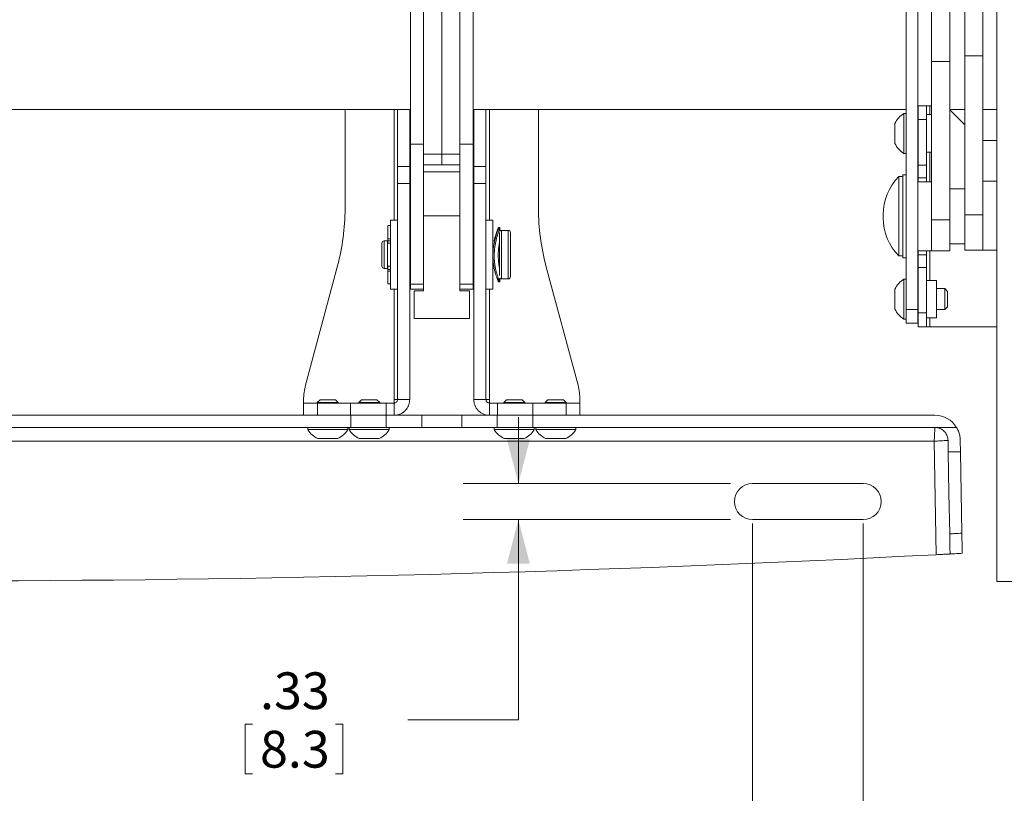
# Model space of a CAD drawing. Units: inches. Extents: x 2 to 66.2, y 1 to 43.2.
# Drawn here: x 19.2 to 28.1, y 10.4 to 17.4 of the extents above; entities that cross this region are included whole.
import ezdxf

# ---------------------------------------------------------------- set-up
doc = ezdxf.new("R2010")
doc.units = ezdxf.units.IN
doc.header["$LTSCALE"] = 4
doc.header["$MEASUREMENT"] = 0
doc.styles.add('SLDTEXTSTYLE0', font='TXT', dxfattribs={"width": 0.75})
doc.dimstyles.new('SLDDIMSTYLE0', dxfattribs={"dimtxt": 0.333333, "dimasz": 0.4, "dimexe": 0, "dimexo": 0.0625, "dimgap": 0.083333, "dimtad": 0, "dimtih": 1, "dimtoh": 1, "dimrnd": 1e-09, "dimzin": 4, "dimdsep": 46, "dimlunit": 5, "dimtxsty": 'SLDTEXTSTYLE0', "dimsah": 1, "dimcen": 0.09, "dimadec": 0, "dimazin": 0, "dimtfac": 1, "dimtofl": 0, "dimtmove": 0, "dimatfit": 3, "dimfxl": 0, "dimfrac": 2, "dimtolj": 1, "dimtzin": 12, "dimarcsym": 0})
doc.dimstyles.new('SLDDIMSTYLE4', dxfattribs={"dimtxt": 0.333333, "dimasz": 0.4, "dimexe": 0, "dimexo": 0.0625, "dimgap": 0.083333, "dimtad": 0, "dimtih": 1, "dimtoh": 1, "dimrnd": 1e-09, "dimzin": 12, "dimdsep": 46, "dimlunit": 5, "dimtxsty": 'SLDTEXTSTYLE0', "dimsah": 1, "dimcen": 0.09, "dimadec": 0, "dimazin": 0, "dimtfac": 1, "dimtofl": 0, "dimtmove": 0, "dimatfit": 3, "dimfxl": 0, "dimfrac": 2, "dimtolj": 1, "dimtzin": 12, "dimarcsym": 0})
doc.dimstyles.new('SLDDIMSTYLE5', dxfattribs={"dimtxt": 0.333333, "dimasz": 0.4, "dimexe": 0, "dimexo": 0.0625, "dimgap": 0.083333, "dimtad": 0, "dimtih": 1, "dimtoh": 1, "dimrnd": 1e-09, "dimzin": 12, "dimdsep": 46, "dimlunit": 5, "dimtxsty": 'SLDTEXTSTYLE0', "dimsah": 1, "dimcen": 0.09, "dimadec": 0, "dimazin": 0, "dimtfac": 1, "dimtofl": 0, "dimtmove": 0, "dimatfit": 3, "dimfxl": 0, "dimfrac": 2, "dimtolj": 1, "dimtzin": 12, "dimarcsym": 0})

# ---------------------------------------------------------------- blocks, each defined once
blk = doc.blocks.new('*D36')
at = {"color": 7, "linetype": 'Continuous', "lineweight": 0}
for p, q in [((8.0383, 12.5317), (8.0383, 6.9778)), ((28.8208, 12.5317), (28.8208, 6.9778)), ((8.0383, 7.4778), (12.4262, 7.4778)), ((28.8208, 7.4778), (18.8873, 7.4778))]:
    blk.add_line(p, q, dxfattribs=at)
for points in [[(8.0383, 7.4778), (8.4383, 7.3738), (8.4383, 7.5818)], [(28.8208, 7.4778), (28.4208, 7.5818), (28.4208, 7.3738)]]:
    blk.add_solid(points, dxfattribs=at)
at = {"color": 7, "linetype": 'Continuous', "lineweight": 0, "char_height": 0.333333, "attachment_point": 1, "style": 'SLDTEXTSTYLE0'}
for s, insert in [('MOUNTING PATTERN WIDTH', (12.8063, 8.1721)), ('MAX 21.28", [540mm]', (13.4659, 7.6428)), ('MIN 3.94", [100mm]', (13.6116, 7.1136))]:
    blk.add_mtext(s, dxfattribs=dict(at, insert=insert))
blk = doc.blocks.new('*D37')
at = {"color": 7, "linetype": 'Continuous', "lineweight": 0}
for p, q in [((23.703, 13.2439), (23.703, 13.8439)), ((25.622, 13.2439), (23.203, 13.2439)), ((25.622, 12.9164), (23.203, 12.9164)), ((23.703, 11.1043), (23.703, 12.9164)), ((21.2299, 11.0646), (21.2299, 10.6148)), ((21.2299, 11.0646), (21.2974, 11.0646)), ((22.1151, 11.0646), (22.0475, 11.0646)), ((22.1151, 11.0646), (22.1151, 10.6148)), ((22.703, 11.1043), (23.703, 11.1043)), ((21.2299, 10.6148), (21.2974, 10.6148)), ((22.1151, 10.6148), (22.0475, 10.6148))]:
    blk.add_line(p, q, dxfattribs=at)
for points in [[(23.703, 13.2439), (23.807, 13.6439), (23.599, 13.6439)], [(23.703, 12.9164), (23.599, 12.5164), (23.807, 12.5164)]]:
    blk.add_solid(points, dxfattribs=at)
at = {"color": 7, "linetype": 'Continuous', "lineweight": 0, "char_height": 0.33333, "attachment_point": 1, "style": 'SLDTEXTSTYLE0'}
for s, insert in [('.33', (21.365, 11.534)), ('8.3', (21.365, 11.0048))]:
    blk.add_mtext(s, dxfattribs=dict(at, insert=insert))
blk = doc.blocks.new('*D38')
at = {"color": 7, "linetype": 'Continuous', "lineweight": 0}
for p, q in [((25.822, 12.8801), (25.822, 8.7081)), ((26.822, 12.8801), (26.822, 8.7081)), ((25.822, 9.2081), (24.2238, 9.2081)), ((26.822, 9.2081), (25.822, 9.2081)), ((22.6396, 9.1684), (22.6396, 8.7186)), ((22.6396, 9.1684), (22.7072, 9.1684)), ((23.7711, 9.1684), (23.7035, 9.1684)), ((23.7711, 9.1684), (23.7711, 8.7186)), ((22.6396, 8.7186), (22.7072, 8.7186)), ((23.7711, 8.7186), (23.7035, 8.7186))]:
    blk.add_line(p, q, dxfattribs=at)
for points in [[(25.822, 9.2081), (26.222, 9.1041), (26.222, 9.3121)], [(26.822, 9.2081), (26.422, 9.3121), (26.422, 9.1041)]]:
    blk.add_solid(points, dxfattribs=at)
at = {"color": 7, "linetype": 'Continuous', "lineweight": 0, "char_height": 0.33333, "attachment_point": 1, "style": 'SLDTEXTSTYLE0'}
for s, insert in [('1.00', (22.7748, 9.6378)), ('25.4', (22.7748, 9.1086))]:
    blk.add_mtext(s, dxfattribs=dict(at, insert=insert))

msp = doc.modelspace()

# ---------------------------------------------------------------- linework, layer by layer
at = {"color": 7, "linetype": 'Continuous', "lineweight": 15}
for p, q in [((28.0316, 28.8557), (28.0316, 12.3557)), ((27.4409, 24.1628), (27.4409, 17.0647)), ((27.6053, 24.1628), (27.6053, 17.0647)), ((27.7422, 17.1162), (27.7422, 24.206)), ((27.9066, 17.1162), (27.9066, 24.206)), ((27.2113, 14.8187), (27.2113, 19.6761)), ((27.3159, 14.8187), (27.3159, 19.6761)), ((23.0095, 18.0311), (23.0095, 16.2246)), ((22.7258, 16.3153), (22.7258, 17.9403)), ((22.8454, 16.3153), (22.8454, 17.9403)), ((23.1735, 17.9403), (23.1735, 16.3153)), ((23.2931, 17.9403), (23.2931, 16.3153)), ((27.9066, 17.1162), (27.7422, 17.1162)), ((27.7422, 17.1162), (27.7422, 15.6771)), ((27.9066, 17.1162), (27.9066, 15.6771)), ((27.4409, 17.0647), (27.6053, 17.0647)), ((27.4409, 15.6319), (27.4409, 17.0647)), ((27.6053, 15.6319), (27.6053, 17.0647)), ((27.3954, 16.6625), (27.3207, 16.6625)), ((27.3207, 16.5375), (27.3207, 16.6625)), ((27.3954, 16.6625), (27.3954, 16.5375)), ((27.3954, 16.6625), (27.4266, 16.6625)), ((27.4409, 16.6625), (27.4266, 16.6625)), ((13.9181, 16.6278), (22.7258, 16.6278)), ((22.1345, 16.6278), (22.1345, 15.7315)), ((22.7195, 16.6278), (22.6092, 16.6278)), ((22.6092, 16.6278), (22.6092, 16.1122)), ((22.7195, 16.6278), (22.7195, 16.1122)), ((23.2931, 16.6278), (27.2113, 16.6278)), ((23.2995, 16.6278), (23.4097, 16.6278)), ((23.2995, 16.1122), (23.2995, 16.6278)), ((23.4097, 16.1122), (23.4097, 16.6278)), ((23.8845, 15.7315), (23.8845, 16.6278)), ((27.2113, 16.593), (27.1913, 16.593)), ((27.1913, 16.4125), (27.1913, 16.593)), ((27.3159, 16.6278), (27.3207, 16.6278)), ((27.4409, 16.5825), (27.3954, 16.5825)), ((27.6053, 16.6278), (27.7422, 16.6278)), ((27.6073, 16.6259), (27.6053, 16.6278)), ((27.7422, 16.491), (27.6073, 16.6259)), ((27.9066, 16.6278), (28.0316, 16.6278)), ((27.1103, 16.4125), (27.1103, 16.5028)), ((27.3207, 16.5075), (27.3159, 16.5075)), ((27.3954, 16.5375), (27.3207, 16.5375)), ((27.3207, 16.5375), (27.3207, 16.126)), ((27.3954, 16.126), (27.3954, 16.5375)), ((27.1103, 16.3223), (27.1103, 16.4125)), ((27.1913, 16.232), (27.1913, 16.4125)), ((22.7258, 16.3153), (22.8454, 16.3153)), ((22.7258, 15.0478), (22.7258, 16.3153)), ((22.8454, 15.0478), (22.8454, 16.3153)), ((23.2931, 16.3153), (23.1735, 16.3153)), ((23.1735, 16.3153), (23.1735, 15.0478)), ((23.2931, 16.3153), (23.2931, 15.0478)), ((27.3159, 16.3175), (27.3207, 16.3175)), ((28.0316, 16.35), (27.9066, 16.35)), ((22.8454, 16.2246), (23.0095, 16.2246)), ((23.0095, 16.2246), (23.1735, 16.2246)), ((23.0095, 16.1278), (23.0095, 16.2246)), ((27.1913, 16.232), (27.2113, 16.232)), ((27.3954, 16.2425), (27.4409, 16.2425)), ((23.0095, 16.1278), (22.8454, 16.1278)), ((23.1735, 16.1278), (23.0095, 16.1278)), ((27.3954, 16.126), (27.3207, 16.126)), ((27.3207, 16.0101), (27.3207, 16.126)), ((27.3954, 16.126), (27.3954, 16.0101)), ((22.6092, 16.1122), (22.7195, 16.1122)), ((22.6092, 15.9586), (22.6092, 16.1122)), ((22.7195, 16.1122), (22.7195, 15.9586)), ((22.8454, 16.0653), (23.1735, 16.0653)), ((23.2995, 16.1122), (23.4097, 16.1122)), ((23.2995, 15.9586), (23.2995, 16.1122)), ((23.4097, 16.1122), (23.4097, 15.9586)), ((27.2113, 16.0375), (27.18, 16.0375)), ((27.18, 15.8879), (27.18, 16.0375)), ((22.7195, 15.9586), (22.6092, 15.9586)), ((22.6092, 15.9586), (22.6092, 14.0028)), ((22.7195, 15.9586), (22.7195, 14.0028)), ((23.4097, 15.9586), (23.2995, 15.9586)), ((23.2995, 14.0028), (23.2995, 15.9586)), ((23.4097, 14.0028), (23.4097, 15.9586)), ((27.18, 16.022), (27.1438, 16.022)), ((27.1438, 16.022), (27.1438, 15.303)), ((27.4409, 15.975), (27.3159, 15.975)), ((27.3954, 16.0101), (27.3207, 16.0101)), ((27.3207, 15.975), (27.3207, 16.0101)), ((27.3954, 16.0101), (27.3954, 15.975)), ((28.0316, 15.9807), (27.9066, 15.9807)), ((27.18, 15.2875), (27.18, 15.8879)), ((27.7422, 15.9125), (27.6055, 15.9125)), ((27.6055, 15.9125), (27.6055, 15.4125)), ((27.6055, 15.8188), (27.6053, 15.8188)), ((22.6092, 15.6278), (22.5467, 15.6278)), ((22.5467, 15.6278), (22.5467, 15.3094)), ((22.8454, 15.6656), (23.1735, 15.6656)), ((23.4722, 15.6278), (23.4097, 15.6278)), ((23.4722, 15.0028), (23.4722, 15.6278)), ((27.0039, 15.6751), (27.0039, 15.6499)), ((27.4409, 15.6319), (27.6053, 15.6319)), ((27.4409, 15.35), (27.4409, 15.6319)), ((27.6053, 15.35), (27.6053, 15.6319)), ((27.9066, 15.6771), (27.7422, 15.6771)), ((27.7422, 15.6771), (27.7422, 15.3557)), ((27.9066, 15.6771), (27.9066, 15.3557)), ((22.5467, 15.5788), (22.5217, 15.5788)), ((22.5217, 15.5788), (22.5217, 15.457)), ((23.5352, 15.5603), (23.524, 15.5603)), ((23.5305, 15.3485), (23.5305, 15.5153)), ((23.5352, 15.528), (23.5352, 15.56)), ((23.6105, 15.5353), (23.5505, 15.5353)), ((23.6305, 15.5153), (23.6305, 15.3485)), ((27.6053, 15.5063), (27.6055, 15.5063)), ((22.468, 15.2103), (22.468, 15.4203)), ((22.5177, 15.4403), (22.488, 15.4403)), ((22.5177, 15.4403), (22.5177, 15.3361)), ((22.5217, 15.4203), (22.5177, 15.4203)), ((22.5217, 15.457), (22.5467, 15.457)), ((22.5217, 15.4417), (22.5217, 15.457)), ((22.5467, 15.4417), (22.5217, 15.4417)), ((22.5217, 15.4187), (22.5217, 15.4417)), ((22.5217, 15.4187), (22.5467, 15.4187)), ((22.5217, 15.4187), (22.5217, 15.4186)), ((22.5217, 15.4186), (22.5467, 15.4186)), ((22.7258, 15.4403), (22.7195, 15.4403)), ((23.2995, 15.4403), (23.2931, 15.4403)), ((23.4888, 15.4403), (23.4722, 15.4403)), ((22.5177, 15.3361), (22.5177, 15.1903)), ((23.5305, 15.1266), (23.5305, 15.3485)), ((23.6305, 15.3485), (23.6305, 15.1153)), ((27.3159, 15.35), (27.4409, 15.35)), ((27.3207, 15.3149), (27.3207, 15.35)), ((27.3954, 15.35), (27.3954, 15.3149)), ((27.4409, 15.35), (27.6053, 15.35)), ((27.6055, 15.4125), (27.7422, 15.4125)), ((27.7422, 15.3557), (27.9066, 15.3557)), ((27.9066, 15.3557), (28.0316, 15.3557)), ((22.5467, 15.3094), (22.5467, 15.0028)), ((27.1438, 15.303), (27.18, 15.303)), ((27.18, 15.2875), (27.2113, 15.2875)), ((27.3954, 15.3149), (27.3207, 15.3149)), ((27.3207, 15.199), (27.3207, 15.3149)), ((27.3954, 15.3149), (27.3954, 15.199)), ((21.7765, 14.1323), (22.0663, 15.2139)), ((22.488, 15.1903), (22.5177, 15.1903)), ((22.5177, 15.2103), (22.5217, 15.2103)), ((22.5467, 15.2114), (22.5217, 15.2114)), ((22.5217, 15.2113), (22.5217, 15.2114)), ((22.5467, 15.2113), (22.5217, 15.2113)), ((22.5217, 15.181), (22.5217, 15.2113)), ((22.5217, 15.181), (22.5467, 15.181)), ((22.5217, 15.1654), (22.5217, 15.181)), ((22.5467, 15.1654), (22.5217, 15.1654)), ((22.5217, 15.1654), (22.5217, 15.0518)), ((22.7195, 15.1903), (22.7258, 15.1903)), ((23.2931, 15.1903), (23.2995, 15.1903)), ((23.4722, 15.1903), (23.484, 15.1903)), ((24.2424, 14.1323), (23.9526, 15.2139)), ((27.3954, 15.199), (27.3207, 15.199)), ((27.3207, 15.199), (27.3207, 14.7875)), ((27.3954, 14.7875), (27.3954, 15.199)), ((23.524, 15.0703), (23.5352, 15.0703)), ((23.5352, 15.0707), (23.5352, 15.1024)), ((23.5505, 15.0953), (23.6105, 15.0953)), ((27.2113, 15.093), (27.1913, 15.093)), ((27.1913, 14.9125), (27.1913, 15.093)), ((27.4854, 15.0825), (27.3954, 15.0825)), ((27.4854, 14.7425), (27.4854, 15.0825)), ((22.5217, 15.0518), (22.5467, 15.0518)), ((22.5467, 15.0028), (22.6092, 15.0028)), ((22.7258, 15.0478), (22.8454, 15.0478)), ((22.7258, 15.0028), (22.7258, 15.0478)), ((22.8454, 15.0028), (22.7258, 15.0028)), ((22.7595, 14.7372), (22.7595, 14.9872)), ((22.7595, 14.9872), (22.8454, 14.9872)), ((22.8454, 15.0478), (22.8454, 15.0166)), ((22.8454, 14.9872), (22.8454, 15.0166)), ((23.1735, 15.0478), (23.2931, 15.0478)), ((23.1735, 15.0166), (23.1735, 15.0478)), ((23.1735, 15.0166), (23.1735, 14.9872)), ((23.2931, 15.0028), (23.1735, 15.0028)), ((23.1735, 14.9872), (23.2595, 14.9872)), ((23.2595, 14.9872), (23.2595, 14.7372)), ((23.2931, 15.0478), (23.2931, 15.0028)), ((23.4097, 15.0028), (23.4722, 15.0028)), ((27.1103, 14.9125), (27.1103, 15.0028)), ((27.3207, 15.0075), (27.3159, 15.0075)), ((27.5615, 15.0075), (27.4854, 15.0075)), ((27.5863, 14.9827), (27.5615, 15.0075)), ((27.5615, 14.9125), (27.5615, 15.0075)), ((27.5863, 14.9125), (27.5863, 14.9827)), ((27.1103, 14.8223), (27.1103, 14.9125)), ((27.1913, 14.732), (27.1913, 14.9125)), ((27.5615, 14.8175), (27.5615, 14.9125)), ((27.5863, 14.8423), (27.5863, 14.9125)), ((27.3159, 14.8187), (27.2113, 14.8187)), ((27.2113, 14.6937), (27.2113, 14.8187)), ((27.3159, 14.8187), (27.3159, 14.6937)), ((27.3159, 14.8175), (27.3207, 14.8175)), ((27.4854, 14.8175), (27.5615, 14.8175)), ((27.5615, 14.8175), (27.5863, 14.8423)), ((23.2595, 14.7372), (22.7595, 14.7372)), ((27.1913, 14.732), (27.2113, 14.732)), ((27.3954, 14.7875), (27.3207, 14.7875)), ((27.3207, 14.6625), (27.3207, 14.7875)), ((27.3954, 14.7875), (27.3954, 14.6625)), ((27.3954, 14.7425), (27.4854, 14.7425)), ((27.3159, 14.6937), (27.2113, 14.6937)), ((27.3954, 14.6625), (27.3207, 14.6625)), ((27.4266, 14.6625), (27.3954, 14.6625)), ((28.0316, 14.6625), (27.4266, 14.6625)), ((21.7595, 13.9716), (21.7595, 14.0028)), ((21.908, 14.0011), (21.8832, 13.9763)), ((22.0059, 14.0011), (21.908, 14.0011)), ((22.0484, 14.0011), (22.0059, 14.0011)), ((22.0732, 13.9763), (22.0484, 14.0011)), ((22.283, 14.0011), (22.2582, 13.9763)), ((22.3809, 14.0011), (22.283, 14.0011)), ((22.4234, 14.0011), (22.3809, 14.0011)), ((22.4482, 13.9763), (22.4234, 14.0011)), ((22.578, 14.0028), (22.6092, 14.0028)), ((22.578, 14.0028), (22.578, 13.9716)), ((22.7195, 14.0028), (22.6092, 14.0028)), ((23.2995, 14.0028), (23.4097, 14.0028)), ((23.4097, 14.0028), (23.441, 14.0028)), ((23.441, 13.9716), (23.441, 14.0028)), ((23.5955, 14.0011), (23.5707, 13.9763)), ((23.6934, 14.0011), (23.5955, 14.0011)), ((23.7359, 14.0011), (23.6934, 14.0011)), ((23.7607, 13.9763), (23.7359, 14.0011)), ((23.9705, 14.0011), (23.9457, 13.9763)), ((24.0684, 14.0011), (23.9705, 14.0011)), ((24.1109, 14.0011), (24.0684, 14.0011)), ((24.1357, 13.9763), (24.1109, 14.0011)), ((24.2595, 14.0028), (24.2595, 13.9716)), ((21.7595, 13.8614), (21.7595, 13.9716)), ((21.7595, 13.9716), (21.8845, 13.9716)), ((21.8832, 13.9763), (21.8832, 13.9716)), ((22.0156, 13.9763), (21.8832, 13.9763)), ((21.8845, 13.9716), (21.8845, 13.8614)), ((21.8845, 13.9716), (22.1852, 13.9716)), ((22.0732, 13.9763), (22.0156, 13.9763)), ((22.0732, 13.9716), (22.0732, 13.9763)), ((22.1852, 13.8614), (22.1852, 13.9716)), ((22.1852, 13.9716), (22.5066, 13.9716)), ((22.2582, 13.9763), (22.2582, 13.9716)), ((22.3906, 13.9763), (22.2582, 13.9763)), ((22.4482, 13.9763), (22.3906, 13.9763)), ((22.4482, 13.9716), (22.4482, 13.9763)), ((22.5066, 13.9716), (22.5066, 13.8614)), ((22.5066, 13.9716), (22.578, 13.9716)), ((22.578, 13.9716), (22.578, 13.8614)), ((23.441, 13.9716), (23.441, 13.8614)), ((23.5124, 13.9716), (23.441, 13.9716)), ((23.5124, 13.8614), (23.5124, 13.9716)), ((23.5124, 13.9716), (23.8338, 13.9716)), ((23.5707, 13.9763), (23.5707, 13.9716)), ((23.7031, 13.9763), (23.5707, 13.9763)), ((23.7607, 13.9763), (23.7031, 13.9763)), ((23.7607, 13.9716), (23.7607, 13.9763)), ((23.8338, 13.9716), (23.8338, 13.8614)), ((24.1345, 13.9716), (23.8338, 13.9716)), ((23.9457, 13.9763), (23.9457, 13.9716)), ((24.0781, 13.9763), (23.9457, 13.9763)), ((24.1357, 13.9763), (24.0781, 13.9763)), ((24.1345, 13.8614), (24.1345, 13.9716)), ((24.1345, 13.9716), (24.2595, 13.9716)), ((24.1357, 13.9716), (24.1357, 13.9763)), ((24.2595, 13.9716), (24.2595, 13.8614)), ((22.1861, 13.8614), (14.4578, 13.8614)), ((22.1861, 13.7511), (22.1861, 13.8614)), ((22.1861, 13.8614), (22.5075, 13.8614)), ((22.5075, 13.8614), (22.5075, 13.7511)), ((22.5075, 13.8614), (22.8287, 13.8614)), ((22.8287, 13.8614), (22.8287, 13.7511)), ((22.8287, 13.8614), (23.1903, 13.8614)), ((23.1903, 13.8614), (23.1903, 13.7511)), ((23.1903, 13.8614), (23.5114, 13.8614)), ((23.5114, 13.7511), (23.5114, 13.8614)), ((23.5114, 13.8614), (23.8328, 13.8614)), ((23.8328, 13.8614), (23.8328, 13.7511)), ((27.4713, 13.8614), (23.8328, 13.8614)), ((14.4578, 13.7511), (22.1861, 13.7511)), ((21.7977, 13.7511), (21.7977, 13.7311)), ((22.0493, 13.7311), (21.7977, 13.7311)), ((22.1587, 13.7311), (22.0493, 13.7311)), ((22.1587, 13.7311), (22.1587, 13.7511)), ((22.1727, 13.7511), (22.1727, 13.7311)), ((22.4243, 13.7311), (22.1727, 13.7311)), ((22.5075, 13.7511), (22.1861, 13.7511)), ((22.5337, 13.7311), (22.4243, 13.7311)), ((22.8287, 13.7511), (22.5075, 13.7511)), ((22.5337, 13.7311), (22.5337, 13.7511)), ((23.1903, 13.7511), (22.8287, 13.7511)), ((23.5114, 13.7511), (23.1903, 13.7511)), ((23.4852, 13.7511), (23.4852, 13.7311)), ((23.7368, 13.7311), (23.4852, 13.7311)), ((23.8328, 13.7511), (23.5114, 13.7511)), ((23.8462, 13.7311), (23.7368, 13.7311)), ((23.8328, 13.7511), (27.4713, 13.7511)), ((23.8462, 13.7311), (23.8462, 13.7511)), ((23.8602, 13.7511), (23.8602, 13.7311)), ((24.1118, 13.7311), (23.8602, 13.7311)), ((24.2212, 13.7311), (24.1118, 13.7311)), ((24.2212, 13.7311), (24.2212, 13.7511)), ((27.4713, 13.7511), (27.6675, 13.7511)), ((22.0138, 13.6501), (21.888, 13.6501)), ((22.0685, 13.6501), (22.0138, 13.6501)), ((22.3888, 13.6501), (22.263, 13.6501)), ((22.4435, 13.6501), (22.3888, 13.6501)), ((23.7013, 13.6501), (23.5755, 13.6501)), ((23.756, 13.6501), (23.7013, 13.6501)), ((24.0763, 13.6501), (23.9505, 13.6501)), ((24.131, 13.6501), (24.0763, 13.6501)), ((27.4658, 13.6261), (9.1781, 13.6261)), ((27.4837, 12.599), (27.4658, 13.6261)), ((27.7028, 13.529), (27.5925, 13.529)), ((26.822, 13.2439), (25.822, 13.2439)), ((25.822, 12.9164), (26.822, 12.9164)), ((28.1675, 12.3557), (28.0316, 12.3557))]:
    msp.add_line(p, q, dxfattribs=at)
at = {"color": 8, "linetype": 'Continuous', "lineweight": 15}
for p, q in [((27.4266, 16.5825), (27.4266, 16.6625)), ((22.578, 16.6278), (22.578, 15.6278)), ((23.441, 15.6278), (23.441, 16.6278)), ((27.4266, 15.975), (27.4266, 16.2425)), ((23.5505, 15.5353), (23.5505, 15.3518)), ((23.6105, 15.3518), (23.6105, 15.5353)), ((22.488, 15.4403), (22.488, 15.1903)), ((23.5505, 15.3518), (23.5505, 15.0953)), ((23.6105, 15.0953), (23.6105, 15.3518)), ((27.4266, 15.0825), (27.4266, 15.35)), ((22.578, 15.0028), (22.578, 14.0028)), ((23.441, 14.0028), (23.441, 15.0028)), ((27.4266, 14.6625), (27.4266, 14.7425))]:
    msp.add_line(p, q, dxfattribs=at)
at = {"color": 7, "linetype": 'Continuous', "lineweight": 15, "flags": 128}
for points in [[(27.4658, 13.6261), (27.4664, 13.6401), (27.467, 13.6539), (27.4676, 13.6674), (27.4682, 13.6804), (27.4687, 13.6926), (27.4693, 13.7041), (27.4697, 13.7145), (27.4701, 13.7239), (27.4705, 13.732), (27.4708, 13.7387), (27.471, 13.7441), (27.4712, 13.748), (27.4713, 13.7503), (27.4713, 13.7511)], [(27.4658, 13.6261), (27.4798, 13.627), (27.4936, 13.6278), (27.507, 13.6287), (27.52, 13.6295), (27.5322, 13.6302), (27.5437, 13.6309), (27.5541, 13.6316), (27.5634, 13.6322), (27.5715, 13.6327), (27.5783, 13.6331), (27.5837, 13.6334), (27.5876, 13.6337), (27.5899, 13.6338), (27.5907, 13.6338)], [(27.5925, 13.529), (27.5919, 13.5637), (27.5913, 13.5987), (27.5907, 13.6338)], [(27.7009, 13.6358), (27.7015, 13.6), (27.7022, 13.5644), (27.7028, 13.529)], [(27.6055, 12.7878), (27.599, 13.1572), (27.5925, 13.529)], [(27.7028, 13.529), (27.7092, 13.1602), (27.7156, 12.7938)]]:
    msp.add_lwpolyline(points, dxfattribs=at)
at = {"color": 7, "linetype": 'Continuous', "lineweight": 15}
for centre, radius, start, end in [((27.3016, 16.4125), 0.2116, 121.43625, 154.74736), ((27.3016, 16.4125), 0.2116, 205.25264, 238.56375), ((27.5039, 15.6751), 0.5, 136.06951, 180), ((20.1345, 15.7315), 2, 345, 0), ((25.8845, 15.7315), 2, 180, 195), ((27.5039, 15.6499), 0.5, 180, 223.93049), ((23.5505, 15.5153), 0.02, 90, 139.80727), ((23.6105, 15.5153), 0.02, 0, 90), ((22.488, 15.4203), 0.02, 90, 180), ((22.488, 15.2103), 0.02, 180, 270), ((23.5505, 15.1153), 0.02, 220.19273, 270), ((23.6105, 15.1153), 0.02, 270, 0), ((27.3016, 14.9125), 0.2116, 121.43625, 154.74736), ((27.3016, 14.9125), 0.2116, 205.25264, 238.56375), ((22.2595, 14.0028), 0.5, 165, 180), ((23.7595, 14.0028), 0.5, 0, 15), ((27.4713, 13.6318), 0.2296, 31.32401, 90), ((21.9782, 13.8415), 0.2116, 211.43625, 244.74736), ((21.9782, 13.8415), 0.2116, 295.25264, 328.56375), ((22.3532, 13.8415), 0.2116, 211.43625, 244.74736), ((22.3532, 13.8415), 0.2116, 295.25264, 328.56375), ((23.6657, 13.8415), 0.2116, 211.43625, 244.74736), ((23.6657, 13.8415), 0.2116, 295.25264, 328.56375), ((24.0407, 13.8415), 0.2116, 211.43625, 244.74736), ((24.0407, 13.8415), 0.2116, 295.25264, 328.56375), ((25.822, 13.0801), 0.1638, 90, 270), ((26.822, 13.0801), 0.1638, 270, 90), ((18.322, 189.0868), 176.7254, 267.028352, 272.971648)]:
    msp.add_arc(centre, radius, start, end, dxfattribs=at)
for points, knots in [([(23.524, 15.5601), (23.5241, 15.5602), (23.5243, 15.5603), (23.524, 15.5586), (23.5231, 15.5553), (23.5216, 15.5506), (23.5196, 15.5445), (23.5162, 15.5344), (23.5118, 15.5216), (23.5069, 15.5063), (23.5029, 15.4933), (23.4987, 15.479), (23.4944, 15.4633), (23.4901, 15.4464), (23.486, 15.4284), (23.4822, 15.4095), (23.4788, 15.3896), (23.476, 15.3689), (23.4739, 15.3481), (23.4727, 15.3277), (23.4721, 15.3076), (23.4723, 15.2874), (23.4735, 15.2616), (23.4759, 15.2368), (23.4794, 15.2136), (23.4835, 15.1909), (23.4884, 15.1694), (23.4938, 15.1497), (23.498, 15.1356), (23.5023, 15.1225), (23.5065, 15.1103), (23.5106, 15.0996), (23.5143, 15.0904), (23.5175, 15.0829), (23.5202, 15.077), (23.5223, 15.0729), (23.5236, 15.0706), (23.5239, 15.0705), (23.524, 15.0705)], [0, 0, 0, 0, 0.01428, 0.041002, 0.065424, 0.089848, 0.114961, 0.140074, 0.189695, 0.215159, 0.240623, 0.267115, 0.293607, 0.320823, 0.348039, 0.375248, 0.402457, 0.430563, 0.458667, 0.484164, 0.509659, 0.535993, 0.562327, 0.610375, 0.635065, 0.659757, 0.709848, 0.735541, 0.761234, 0.788178, 0.815122, 0.842846, 0.870568, 0.89747, 0.924372, 0.952171, 0.979968, 1, 1, 1, 1]), ([(23.4838, 15.4403), (23.4849, 15.4455), (23.4872, 15.4562), (23.4911, 15.4714), (23.4953, 15.4862), (23.4996, 15.5001), (23.5039, 15.5128), (23.508, 15.5244), (23.5119, 15.5345), (23.5155, 15.5432), (23.5186, 15.5503), (23.521, 15.5554), (23.5228, 15.5589), (23.5235, 15.5597), (23.5238, 15.5602)], [0, 0, 0, 0, 0.074255, 0.154647, 0.23716, 0.319675, 0.404394, 0.489116, 0.57479, 0.660459, 0.748882, 0.8373, 0.918651, 1, 1, 1, 1]), ([(23.535, 15.0705), (23.535, 15.0705), (23.5349, 15.0703), (23.534, 15.0716), (23.5325, 15.0744), (23.5304, 15.0789), (23.5278, 15.0849), (23.5247, 15.0922), (23.5213, 15.1011), (23.5175, 15.1114), (23.5135, 15.123), (23.5093, 15.1362), (23.5051, 15.1506), (23.5009, 15.1664), (23.497, 15.1834), (23.4933, 15.2016), (23.4901, 15.221), (23.4875, 15.2409), (23.4857, 15.2609), (23.4845, 15.281), (23.4841, 15.3015), (23.4844, 15.3218), (23.4854, 15.3412), (23.487, 15.36), (23.4892, 15.3786), (23.4927, 15.403), (23.4983, 15.4324), (23.5049, 15.4595), (23.5104, 15.4799), (23.5146, 15.4945), (23.5188, 15.508), (23.5227, 15.5202), (23.5262, 15.5309), (23.5292, 15.5402), (23.5318, 15.5479), (23.5337, 15.5537), (23.5348, 15.5577), (23.5353, 15.56), (23.5351, 15.5602), (23.535, 15.5603)], [0, 0, 0, 0, 0.008539, 0.033615, 0.059452, 0.08529, 0.110355, 0.135421, 0.161158, 0.186896, 0.213037, 0.239178, 0.266016, 0.292852, 0.320085, 0.347318, 0.375416, 0.403512, 0.429481, 0.455447, 0.482288, 0.509126, 0.533357, 0.557587, 0.582495, 0.607406, 0.656895, 0.707627, 0.734267, 0.760907, 0.788291, 0.815673, 0.84277, 0.869866, 0.897849, 0.925832, 0.951331, 0.97683, 1, 1, 1, 1]), ([(23.5305, 15.2032), (23.5302, 15.2044), (23.5293, 15.2091), (23.5273, 15.2207), (23.525, 15.2375), (23.5229, 15.2569), (23.5214, 15.2778), (23.5207, 15.2999), (23.5208, 15.322), (23.5217, 15.344), (23.5232, 15.3648), (23.5253, 15.3846), (23.5277, 15.4022), (23.5295, 15.4141), (23.5304, 15.4189), (23.5305, 15.4197)], [0, 0, 0, 0, 0.029104, 0.115291, 0.203924, 0.29097, 0.380616, 0.466326, 0.554612, 0.638863, 0.725522, 0.810466, 0.897776, 0.98447, 1, 1, 1, 1]), ([(22.578, 13.9716), (22.5803, 13.9718), (22.5851, 13.9721), (22.5933, 13.9751), (22.6017, 13.9814), (22.6081, 13.9915), (22.6089, 13.9992), (22.6092, 14.0028)], [0, 0, 0, 0, 0.144458, 0.288921, 0.53248, 0.775946, 1, 1, 1, 1]), ([(22.578, 13.8614), (22.5874, 13.8619), (22.6063, 13.8631), (22.6322, 13.8713), (22.6547, 13.8832), (22.6739, 13.8979), (22.6902, 13.9156), (22.7034, 13.9358), (22.7128, 13.958), (22.7185, 13.9806), (22.7192, 13.9957), (22.7195, 14.0028)], [0, 0, 0, 0, 0.1274859, 0.2549708, 0.3631198, 0.4712706, 0.5794193, 0.6875664, 0.795718, 0.9038663, 1, 1, 1, 1]), ([(23.2995, 14.0028), (23.3, 13.9934), (23.3012, 13.9745), (23.3094, 13.9487), (23.3213, 13.9261), (23.336, 13.9069), (23.3537, 13.8906), (23.374, 13.8774), (23.3961, 13.868), (23.4187, 13.8623), (23.4338, 13.8617), (23.441, 13.8614)], [0, 0, 0, 0, 0.127487, 0.25497, 0.363121, 0.471273, 0.57942, 0.687571, 0.795719, 0.903866, 1, 1, 1, 1]), ([(23.4097, 14.0028), (23.4099, 14.0005), (23.4102, 13.9958), (23.4132, 13.9875), (23.4195, 13.9791), (23.4296, 13.9728), (23.4373, 13.972), (23.441, 13.9716)], [0, 0, 0, 0, 0.144463, 0.288928, 0.532479, 0.775957, 1, 1, 1, 1]), ([(27.5907, 13.6338), (27.5902, 13.6405), (27.5893, 13.6538), (27.5838, 13.6732), (27.5753, 13.6915), (27.5639, 13.708), (27.5498, 13.7224), (27.5335, 13.7343), (27.5155, 13.7432), (27.4947, 13.7497), (27.4796, 13.7506), (27.4713, 13.7511)], [0, 0, 0, 0, 0.10835, 0.216702, 0.325075, 0.433447, 0.541457, 0.649466, 0.757667, 0.865872, 1, 1, 1, 1]), ([(27.6675, 13.7511), (27.6735, 13.7402), (27.6826, 13.7236), (27.6909, 13.6996), (27.6962, 13.6799), (27.6999, 13.6585), (27.7006, 13.6434), (27.7009, 13.6358)], [0, 0, 0, 0, 0.307376, 0.465661, 0.623943, 0.810999, 1, 1, 1, 1]), ([(27.6055, 12.7878), (27.6214, 12.7887), (27.6582, 12.7907), (27.6949, 12.7926), (27.7156, 12.7938)], [0, 0, 0, 0, 0.4353879, 1, 1, 1, 1]), ([(27.6086, 12.6055), (27.6086, 12.6058), (27.6086, 12.6065), (27.6085, 12.6114), (27.6084, 12.6191), (27.6082, 12.63), (27.608, 12.6436), (27.6077, 12.6599), (27.6074, 12.6787), (27.607, 12.6998), (27.6066, 12.7248), (27.606, 12.754), (27.6056, 12.7766), (27.6055, 12.7878)], [0, 0, 0, 0, 0.086636, 0.173548, 0.260184, 0.346818, 0.433728, 0.520361, 0.607039, 0.693993, 0.780672, 0.890337, 1, 1, 1, 1]), ([(27.7156, 12.7938), (27.7158, 12.7848), (27.7161, 12.7669), (27.7165, 12.7415), (27.7169, 12.7175), (27.7173, 12.6954), (27.7177, 12.6754), (27.718, 12.6577), (27.7182, 12.6426), (27.7185, 12.6303), (27.7186, 12.6201), (27.7188, 12.6128), (27.7188, 12.6119), (27.7188, 12.6114)], [0, 0, 0, 0, 0.08672, 0.173717, 0.260437, 0.347157, 0.434155, 0.520876, 0.607577, 0.694555, 0.781256, 0.890628, 1, 1, 1, 1]), ([(27.6086, 12.6055), (27.6083, 12.6055), (27.6076, 12.6055), (27.6021, 12.6052), (27.5935, 12.6047), (27.5818, 12.6041), (27.5672, 12.6034), (27.5503, 12.6025), (27.5315, 12.6015), (27.5092, 12.6003), (27.493, 12.5995), (27.4837, 12.599)], [0, 0, 0, 0, 0.107319, 0.214638, 0.321956, 0.429273, 0.53662, 0.643968, 0.751378, 0.858788, 1, 1, 1, 1]), ([(27.7188, 12.6114), (27.7014, 12.6104), (27.6647, 12.6085), (27.628, 12.6065), (27.6086, 12.6055)], [0, 0, 0, 0, 0.473501, 1, 1, 1, 1])]:
    msp.add_open_spline(points, degree=3, knots=knots, dxfattribs=at)

# ---------------------------------------------------------------- dimensions: what is measured, and where the dimension line sits
at = {"color": 7, "linetype": 'Continuous', "lineweight": 0}
dim = msp.add_linear_dim(base=(23.703, 13.2439), p1=(25.822, 12.9164), p2=(25.822, 13.2439), angle=90, dimstyle='SLDDIMSTYLE5', dxfattribs=at)
dim.commit()
dim.dimension.update_dxf_attribs({"geometry": '*D37', "text_midpoint": (23.703, 11.1043), "dimtype": 160})
dim = msp.add_linear_dim(base=(26.822, 9.2081), p1=(25.822, 13.0801), p2=(26.822, 13.0801), dimstyle='SLDDIMSTYLE0', dxfattribs=at)
dim.commit()
dim.dimension.update_dxf_attribs({"geometry": '*D38', "text_midpoint": (23.2053, 9.2081), "dimtype": 160})
dim = msp.add_linear_dim(base=(8.0383, 7.4778), p1=(28.8208, 12.7317), p2=(8.0383, 12.7317), angle=0, text='MOUNTING PATTERN WIDTH\\PMAX 21.28", [540mm]\\PMIN 3.94", [100mm]', dimstyle='SLDDIMSTYLE4', dxfattribs=at)
dim.commit()
dim.dimension.update_dxf_attribs({"geometry": '*D36', "text_midpoint": (15.6568, 7.4778), "dimtype": 160})

doc.saveas('drawing.dxf')
